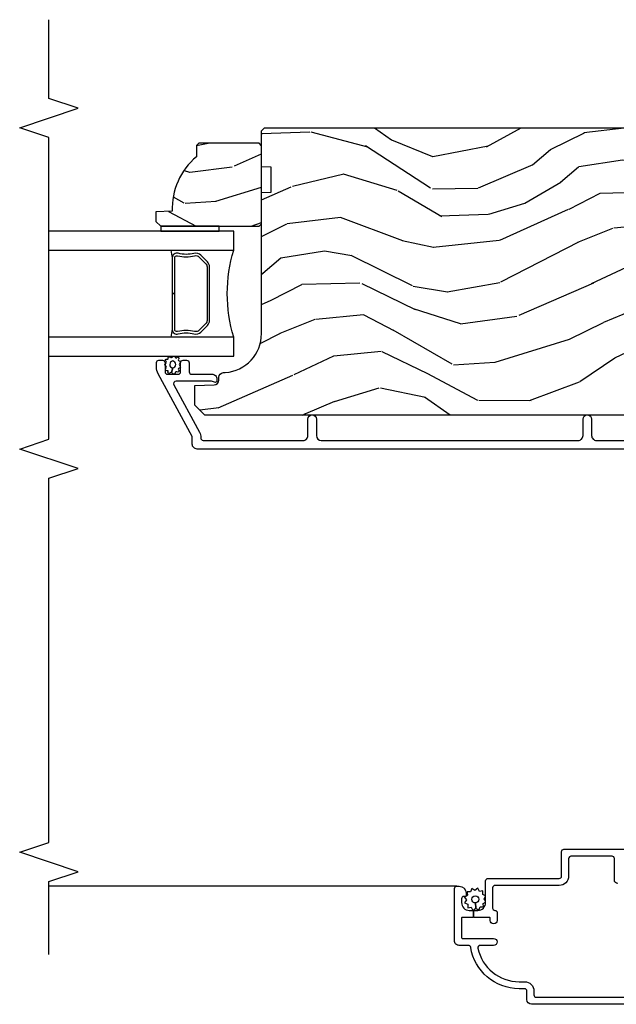
# Model space of a CAD drawing. Units: inches. Extents: x 1 to 162, y 1 to 116.
# Drawn here: x 114 to 118, y 2 to 8 of the extents above; entities that cross this region are included whole.
import ezdxf

# ---------------------------------------------------------------- set-up
doc = ezdxf.new("R2010")
doc.units = ezdxf.units.IN
doc.header["$MEASUREMENT"] = 0
for name, color, linetype in [('ZP-ANNO-MARK', 9, 'Continuous'), ('ZP-SECT-ALUM', 63, 'Continuous'), ('ZP-SECT-GLAS', 153, 'Continuous'), ('ZP-SECT-SCRN', 234, 'Screen'), ('ZP-SECT-SEAL', 8, 'Continuous'), ('ZP-SECT-WDHA', 11, 'Continuous'), ('ZP-SECT-WOOD', 104, 'Continuous'), ('ZP-SECT-WSTP', 40, 'Continuous')]:
    doc.layers.add(name, color=color, linetype=linetype)
doc.linetypes.add('Screen', pattern='A,0.0625,-0.09375,[133,ltypeshp.shx,S=0.0375,R=0,X=-0.0625,Y=0],-0.0625,0.03125', length=0.25)

# ---------------------------------------------------------------- blocks, each defined once
blk = doc.blocks.new('CS AS IF C RES PTY (13-16 IG) V JH SC')
at = {"layer": 'ZP-SECT-WDHA'}
h = blk.add_hatch(dxfattribs=at)
h.set_pattern_fill('WOOD3', color=256, scale=2, angle=73, pattern_type=2)
h.set_pattern_definition([(68.23640000000003, (69.58110608490612, 21.42044207483738), (-8.344771374467808, -20.45396798290167), [0.240832, -23.842358]), (84.3099, (69.67040138915888, 21.64410778217405), (0.42636909446815, 8.235181511295936), [0.305942, -9.892097999999997]), (118, (69.70073461521793, 21.94854151124632), (-1.912610103781079, 0.5847435903937088), [0.226274, -2.602152]), (119.8476, (69.59450532701948, 22.14832974495605), (-20.50272857977592, 35.5476882888315), [0.4386339999999999, -43.42478999999998]), (85.9946, (69.37619931652813, 22.52878011725623), (-1.437476743240215, -18.38297247813528), [0.2668339999999998, -26.41649399999999]), (73, (69.39483767439825, 22.79496165608998), (-1.327866102480597, 2.497352921371544), [0.5, -1.5]), (63.53769999999998, (69.5410235267596, 23.27311403407151), (-4.836323452587551, -8.978306718050995), [0.24331, -11.922214]), (67.28939999999999, (69.0647015166861, 21.57832279538765), (-7.175302374271586, -16.6287403265194), [0.200998, -19.898754]), (73, (69.14230195274993, 21.7637363124858), (-1.327866102480597, 2.497352921371544), [0.3, -1.7]), (101.3008, (69.23001346416675, 22.05062773927472), (-5.043499394239714, 24.54716094300748), [0.295296, -29.23435]), (125.125, (69.17214744155984, 22.34019901448629), (7.224071108844607, -10.57415813511433), [0.45607, -22.347438]), (112.2894, (68.9097418067355, 22.71321815985613), (-6.054586024953072, 14.3993751268171), [0.2842539999999999, -28.14108799999999]), (79.34020000000002, (68.80192872570115, 22.97623211301809), (2.76533439438243, 15.88561928555967), [0.362216, -17.748554]), (61.11129999999999, (68.86893034916282, 23.33219669335368), (-13.92425483963839, -25.02229161617254), [0.38833, -38.444646]), (66.29019999999998, (68.47179256798904, 21.75959325231575), (7.175289077572958, 16.62874768410002), [0.342344, -33.89214000000001]), (76.3665, (68.60945113783328, 22.07304200115427), (7.44326367411108, 31.18650071420278), [0.340588, -33.718186]), (106.6901, (68.68973142231975, 22.40403305227616), (0.7431255040166725, -4.409962367830814), [0.360556, -6.850547999999999]), (120.4895999999999, (68.58618198254396, 22.74939882000962), (-15.19129255384613, 25.55825994297176), [0.325576, -32.232064]), (87.93139999999998, (68.42099061615185, 23.02995507545494), (0.6943551067665528, 22.79293410148564), [0.310484, -30.737866]), (73, (68.4321977470916, 23.34023623862167), (-1.327866102480597, 2.497352921371544), [0.24, -1.759999999999999]), (60.00539999999998, (68.50236695622507, 23.5697493800528), (9.087905524651102, 16.04400167334359), [0.266834, -26.416494]), (73, (70.08752015886171, 21.91394464392873), (-1.327866102480597, 2.497352921371544), [0, -2]), (296.1524000000001, (69.88249280939516, 22.26942148701519), (-18.00538888531858, 36.87554735843706), [0.4386340000000001, -43.42478999999999]), (279.5651, (68.16321577874669, 22.46043586313568), (1.327869099233074, -2.497352076502218), [0.1788859999999999, -4.293249999999996]), (261.1301, (68.19294068646809, 22.28403736580377), (-1.595852046107206, -12.06039967677669), [0.282842, -13.859292]), (229.8014, (68.14932879938425, 22.00457716594522), (-6.748938448303022, -8.393559450670802), [0.152316, -15.07923]), (99.56509999999996, (69.88249280939516, 22.26942148701519), (-1.327869099233074, 2.497352076502219), [0.223606, -4.248529999999999]), (79.7098, (69.84533667474336, 22.48991960868008), (-3.350093459302556, -17.79822734718652), [0.342344, -33.89214000000001]), (62.87529999999996, (69.9064908641106, 22.82675809389642), (15.67848221527704, 30.76012413734089), [0.568858, -56.31699200000001]), (62.69520000000001, (69.79149313121803, 21.35612029979837), (5.421060729349784, 10.89091849633434), [0.223606, -22.137072]), (88.5241, (69.89406709649555, 21.55481247792133), (-0.6943538178398221, -22.79293551970828), [0.37363, -36.989452]), (115.8789, (69.90369043459941, 21.9283193605403), (15.34964888471387, -31.88084594068392), [0.3821, -37.827846]), (107.6952, (69.7369152753714, 22.27210133543785), (-7.540852312839223, 23.21929303946757), [0.316228, -31.306548]), (82.4623, (69.64079706252596, 22.57336747883833), (1.01111154669365, 10.14779136076372), [0.364966, -11.80056]), (66.41809999999998, (69.68867259086839, 22.93517949326839), (-13.76583238823937, -31.34488541092399), [0.52345, -51.82155999999999]), (64.86989999999992, (69.3133407532365, 21.50230615215974), (-5.421068605812716, -10.89091361125097), [0.282842, -13.859292]), (84.3099, (69.43345702079739, 21.75837661564048), (0.42636909446815, 8.235181511295936), [0.305942, -9.892097999999997]), (115.5104, (69.46379024685645, 22.06281034471276), (12.6938947911933, -26.88614988798455), [0.325576, -32.232064]), (118, (69.32357240967804, 22.35664526118289), (-1.912610103781079, 0.5847435903937088), [0.367696, -2.460732]), (90.35399999999996, (69.15094981635555, 22.68130114096118), (0.0487620292280573, -27.20289793979688), [0.335262, -33.190848]), (69.63350000000001, (69.14887828627053, 23.01655583334163), (-11.26852463519538, -30.01700107381326), [0.340588, -33.718186]), (55.89729999999996, (69.26741076099552, 23.33585201627461), (11.58525502309056, 17.37187083675603), [0.27203, -26.930912]), (64.2538, (68.83518837525496, 21.64849200452111), (6.005821017315288, 12.80351945054413), [0.263058, -26.042834]), (87.93139999999998, (68.94945720872141, 21.88543637288259), (0.6943551067665528, 22.79293410148564), [0.310484, -30.737866]), (105.0054, (68.96066433966121, 22.19571753604931), (2.814114219735262, -11.31727641611973), [0.37736, -18.490604]), (122.8991, (68.86296233397985, 22.56020939890203), (18.43175097613515, -28.64036637139408), [0.49679, -49.18217999999999]), (88.94539999999998, (68.59312547222521, 22.97732816860485), (-0.4263644116476313, -8.235181634652653), [0.291204, -14.269016]), (66.99100000000001, (68.59848516907049, 23.26848323665231), (7.760042155334038, 18.54135163249375), [0.3821, -37.827846]), (49.80139999999996, (68.74783860710369, 23.62018417572937), (6.748938448303026, 8.3935594506708), [0.152316, -15.07923]), (63.53769999999998, (68.26140552167715, 21.82391502735475), (-4.836323452587551, -8.978306718050995), [0.24331, -11.922214]), (83.008, (68.36982692104914, 22.04173330059697), (2.60695157870877, 22.20819262847393), [0.345254, -34.18010000000001]), (110.4054, (68.41185501529706, 22.38441921990777), (-11.52445423798903, 30.71134915766887), [0.428018, -42.37384999999999]), (102.0546, (70.17523167027849, 22.20083607071764), (-3.557234008732982, 15.72724097270063), [0.205912, -20.385348]), (83.78429999999999, (70.13222810153229, 22.40220809726325), (-3.618064673815971, -32.35598179133584), [0.4275519999999999, -42.32756599999997]), (65.87499999999999, (70.1785198370388, 22.82724583114555), (-6.00581031409047, -12.80352490518391), [0.4837359999999999, -15.64078])])
edge = h.paths.add_edge_path()
edge.add_line((5.80655115721521, -1.155999999999835), (5.775551157215261, -1.124999999999886))
edge.add_line((5.775551157215261, -1.124999999999886), (5.735551157216379, -1.124999999999886))
edge.add_line((5.735551157216379, -1.124999999999886), (5.293980145174884, -1.148141756136737))
edge.add_line((5.293980145174884, -1.148141756136737), (5.210872627809578, -1.231249273502044))
edge.add_line((5.210872627809578, -1.231249273502044), (5.20655115721513, -1.355000000000018))
edge.add_line((5.20655115721513, -1.355000000000018), (5.135098801494848, -1.355000000000018))
edge.add_line((5.135098801494848, -1.355000000000018), (5.122003512935407, -1.730000000000018))
edge.add_line((5.122003512935407, -1.730000000000018), (4.651098801494867, -1.730000000000018))
edge.add_line((4.651098801494867, -1.730000000000018), (4.638003512935484, -1.355000000000018))
edge.add_line((4.638003512935484, -1.355000000000018), (4.566551157215144, -1.355000000006498))
edge.add_line((4.566551157215144, -1.355000000006498), (4.562229686620412, -1.231249273502157))
edge.add_line((4.562229686620412, -1.231249273502157), (4.521692367805827, -1.190711954687571))
edge.add_line((4.521692367805827, -1.190711954687571), (4.481692367804897, -1.190711954687571))
edge.add_line((4.481692367804897, -1.190711954687571), (4.320435537172556, -1.199163067075232))
edge.add_line((4.320435537172556, -1.199163067075232), (4.237328019807364, -1.282270584440425))
edge.add_line((4.237328019807364, -1.282270584440425), (4.215121537468007, -1.821135583294221))
edge.add_arc((4.167537849922419, -1.819174672268664), 0.04762407471527707, 182.0000000009879, 357.6401915019768, ccw=False)
edge.add_line((4.119942786506726, -1.82083672850797), (4.113677407716522, -1.641419754557091))
edge.add_line((4.113677407716522, -1.641419754557091), (4.081596932758714, -1.610439999999812))
edge.add_line((4.081596932758714, -1.610439999999812), (4.005115384213354, -1.610439999999925))
edge.add_line((4.005115384213354, -1.610439999999925), (3.962551157215216, -1.672553807887879))
edge.add_line((3.962551157215216, -1.672553807887879), (3.962551157215273, -5.498852999999826))
edge.add_line((3.962551157215273, -5.498852999999826), (4.025551157215261, -5.561852999999927))
edge.add_line((4.025551157215261, -5.561852999999927), (4.151798629608891, -5.56185300000004))
edge.add_line((4.151798629608891, -5.56185300000004), (4.156088299857742, -5.439012916252182))
edge.add_arc((4.187069415495297, -5.440094800649919), 0.03099999999996189, 91.99999999949449, 178.0000000000718, ccw=False)
edge.add_line((4.185987531097794, -5.409113685012356), (4.204790872564387, -5.408457057859549))
edge.add_arc((4.203708988166878, -5.377475942221922), 0.03100000000002582, 271.9999999995019, 355.9999999998415)
edge.add_line((4.234633473724953, -5.379638392908078), (4.235512952320675, -5.367061263031018))
edge.add_arc((4.48490396488556, -5.384500381467631), 0.2499999999999699, 89.99999999999648, 175.9999999998659, ccw=False)
edge.add_line((4.484903964885575, -5.13450038146766), (5.390762390323743, -5.134500381467546))
edge.add_line((5.390762390323743, -5.134500381467546), (5.392944938416917, -5.072000381466863))
edge.add_line((5.392944938416917, -5.072000381466863), (5.554368609122093, -5.072000381466863))
edge.add_line((5.554368609122093, -5.072000381466863), (5.556551157215266, -5.134500381467205))
edge.add_line((5.556551157215266, -5.134500381467205), (5.786551157215228, -5.134500381467205))
edge.add_line((5.786551157215228, -5.134500381467205), (5.806551157215267, -5.114500381467337))
edge.add_line((5.806551157215267, -5.114500381467337), (5.80655115721521, -1.155999999999835))
h = blk.add_hatch(dxfattribs=at)
h.set_pattern_fill('WOOD3', color=256, scale=1.5, angle=73, pattern_type=2)
h.set_pattern_definition([(68.23640000000003, (5.255864672860653, -5.551814072631969), (-6.258578530850857, -15.34047598717625), [0.180624, -17.8817685]), (84.3099, (5.322836151050196, -5.384064792129464), (0.3197768208511127, 6.176386133471952), [0.2294565, -7.419073499999999]), (118, (5.345586070594479, -5.155739495325262), (-1.43445757783581, 0.4385576927952817), [0.1697055, -1.951614]), (119.8476, (5.265914104445642, -5.005898320042973), (-15.37704643483194, 26.66076621662362), [0.3289754999999999, -32.56859249999998]), (85.9946, (5.102184596577131, -4.720560540817829), (-1.078107557430161, -13.78722935860146), [0.2001254999999999, -19.81237049999999]), (73, (5.116163364979727, -4.520924386692513), (-0.995899576860448, 1.873014691028658), [0.375, -1.125]), (63.53769999999998, (5.22580275425075, -4.16231010320638), (-3.627242589440663, -6.733730038538245), [0.1824825, -8.941660500000003]), (67.28939999999999, (4.868561246695633, -5.433403532219272), (-5.38147678070369, -12.47155524488955), [0.1507485, -14.9240655]), (73, (4.926761573743477, -5.294343394395653), (-0.995899576860448, 1.873014691028658), [0.225, -1.274999999999999]), (101.3008, (4.992545207306093, -5.079174824303976), (-3.782624545679787, 18.4103707072556), [0.221472, -21.9257625]), (125.125, (4.949145690350917, -4.861996367895287), (5.418053331633455, -7.930618601335747), [0.3420525, -16.7605785]), (112.2894, (4.75234146423267, -4.582232008867919), (-4.540939518714804, 10.79953134511282), [0.2131905, -21.10581599999999]), (79.34020000000002, (4.671481653456908, -4.384971543996442), (2.074000795786822, 11.91421446416975), [0.271662, -13.3114155]), (61.11129999999999, (4.721732871053163, -4.117998108744743), (-10.44319112972879, -18.7667187121294), [0.2912475, -28.8334845]), (66.29019999999998, (4.423879535172816, -5.297450689523203), (5.381466808179719, 12.47156076307502), [0.256758, -25.419105]), (76.3665, (4.527123462556006, -5.062364127894297), (5.582447755583309, 23.38987553565208), [0.255441, -25.2886395]), (106.6901, (4.587333675920858, -4.814120839552883), (0.5573441280125043, -3.307471775873112), [0.270417, -5.137910999999999]), (120.4895999999999, (4.50967159608902, -4.555096513752801), (-11.3934694153846, 19.16869495722882), [0.244182, -24.174048]), (87.93139999999998, (4.385778071294921, -4.344679322168801), (0.5207663300749142, 17.09470057611423), [0.232863, -23.0533995]), (73, (4.394183419499753, -4.111968449793748), (-0.995899576860448, 1.873014691028658), [0.18, -1.32]), (60.00539999999998, (4.446810326349847, -3.939833593720408), (6.815929143488328, 12.03300125500769), [0.2001255, -19.8123705]), (73, (5.6356752283273, -5.181687145813469), (-0.995899576860448, 1.873014691028658), [0, -1.5]), (296.1524000000001, (5.48190471622739, -4.915079513498611), (-13.50404166398893, 27.65666051882779), [0.3289755, -32.5685925]), (279.5651, (4.192446943241066, -4.771818731408245), (0.9959018244248058, -1.873014057376663), [0.1341644999999999, -3.219937499999998]), (261.1301, (4.214740624032117, -4.904117604407176), (-1.196889034580405, -9.04529975758252), [0.2121315, -10.394469]), (229.8014, (4.182031708719236, -5.11371275430109), (-5.061703836227268, -6.295169588003103), [0.114237, -11.3094225]), (99.56509999999996, (5.48190471622739, -4.915079513498611), (-0.9959018244248056, 1.873014057376663), [0.1677045, -3.186397499999999]), (79.7098, (5.454037615238576, -4.749705922249944), (-2.512570094476917, -13.34867051038989), [0.256758, -25.419105]), (62.87529999999996, (5.49990325726398, -4.497077058337693), (11.75886166145778, 23.07009310300567), [0.4266435000000001, -42.237744]), (62.69520000000001, (5.413654957594558, -5.600055403911227), (4.065795547012337, 8.168188872250758), [0.1677045, -16.602804]), (88.5241, (5.490585431552702, -5.451036270319007), (-0.5207653633798675, -17.0947016397812), [0.2802225, -27.742089]), (115.8789, (5.497802935130607, -5.170906108354785), (11.5122366635354, -23.91063445551294), [0.286575, -28.3708845]), (107.6952, (5.372721565709597, -4.913069627181613), (-5.655639234629418, 17.41446977960068), [0.237171, -23.479911]), (82.4623, (5.30063290607552, -4.687120019631251), (0.7583336600202378, 7.610843520572788), [0.2737245000000001, -8.850419999999998]), (66.41809999999998, (5.336539552332325, -4.415761008808714), (-10.32437429117953, -23.50866405819299), [0.3925874999999999, -38.86617]), (64.86989999999992, (5.055040674108425, -5.490416014640203), (-4.065801454359537, -8.168185208438231), [0.2121315, -10.394469]), (84.3099, (5.145127874779078, -5.298363167029648), (0.3197768208511127, 6.176386133471952), [0.2294565, -7.419073499999999]), (115.5104, (5.167877794323359, -5.070037870225434), (9.52042109339498, -20.16461241598841), [0.244182, -24.174048]), (118, (5.062714416439562, -4.849661682872834), (-1.43445757783581, 0.4385576927952817), [0.275772, -1.845549]), (90.35399999999996, (4.9332474714477, -4.606169773039113), (0.0365715219210427, -20.40217345484766), [0.2514465, -24.893136]), (69.63350000000001, (4.931693823883932, -4.354728753753789), (-8.451393476396534, -22.51275080535995), [0.255441, -25.2886395]), (55.89729999999996, (5.020593179927672, -4.115256616554048), (8.688941267317924, 13.02890312756703), [0.2040225, -20.198184]), (64.2538, (4.696426390622278, -5.38077662536918), (4.504365762986466, 9.602639587908099), [0.1972935, -19.5321255]), (87.93139999999998, (4.782128015722108, -5.20306834909806), (0.5207663300749142, 17.09470057611423), [0.232863, -23.0533995]), (105.0054, (4.790533363926941, -4.970357476723024), (2.110585664801446, -8.487957312089796), [0.28302, -13.867953]), (122.8991, (4.717256859665937, -4.696988579583475), (13.82381323210136, -21.48027477854556), [0.3725925, -36.886635]), (88.94539999999998, (4.514879213349928, -4.384149502306371), (-0.3197733087357235, -6.176386225989491), [0.218403, -10.701762]), (66.99100000000001, (4.518898985983923, -4.16578320127077), (5.820031616500528, 13.90601372437031), [0.286575, -28.3708845]), (49.80139999999996, (4.6309140645088, -3.90200749696298), (5.061703836227268, 6.2951695880031), [0.114237, -11.3094225]), (63.53769999999998, (4.266089250438909, -5.249209358243945), (-3.627242589440663, -6.733730038538245), [0.1824825, -8.941660500000003]), (83.008, (4.347405299967903, -5.085845653312276), (1.955213684031578, 16.65614447135545), [0.2589405, -25.635075]), (110.4054, (4.378926370653857, -4.828831213829175), (-8.643340678491771, 23.03351186825166), [0.3210135, -31.7803875]), (102.0546, (5.701458861889918, -4.966518575721778), (-2.667925506549735, 11.79543072952547), [0.154434, -15.289011]), (83.78429999999999, (5.669206185330268, -4.815489555812562), (-2.713548505361977, -24.26698634350188), [0.3206639999999999, -31.74567449999999]), (65.87499999999999, (5.703924986960146, -4.496711255400839), (-4.504357735567852, -9.602643678887931), [0.3628019999999999, -11.730585])])
edge = h.paths.add_edge_path()
edge.add_line((5.706550066346011, -5.537499403867172), (5.691550066345996, -5.552499403867158))
edge.add_line((5.691550066345996, -5.552499403867158), (5.620650066346, -5.552499403867158))
edge.add_arc((5.285508305295546, -5.270499403867145), 0.438000000000008, 267.9905417948231, 319.92156997170787, ccw=False)
edge.add_line((5.270150066345992, -5.708230056776415), (5.266508900511184, -5.81249940386715))
edge.add_line((5.266508900511184, -5.81249940386715), (5.205550066346006, -5.81249940386715))
edge.add_line((5.205550066346006, -5.81249940386715), (5.174552248084524, -5.781501585605723))
edge.add_line((5.174552248084524, -5.781501585605723), (5.174550066346, -5.150499403867228))
edge.add_line((5.174550066346, -5.150499403867228), (5.190550066345992, -5.134499403867152))
edge.add_line((5.190550066345992, -5.134499403867152), (5.690550066345991, -5.134499403867152))
edge.add_line((5.690550066345991, -5.134499403867152), (5.706550066345983, -5.150499403867228))
edge.add_line((5.706550066345983, -5.150499403867228), (5.706550066346011, -5.537499403867172))
at = {"layer": 'ZP-SECT-ALUM'}
for points in [[(0.9548544863161084, -2.845877089483792, 0.4142135623730951), (0.9773544863161449, -2.868377089483828), (1.114854486316133, -2.868377089483828, -0.4142135623730951), (1.129854486316119, -2.883377089483815), (1.129854486316119, -3.147060639591472, -0.4142135623730953), (1.114854486316133, -3.162060639591572), (1.00285448631611, -3.162060639591572, 0.4142135623730951), (0.942854486316108, -3.222060639591518), (0.942854486316108, -3.635060639591529, -0.4142135623730953), (0.9278544863161216, -3.650060639591629), (0.7978378150172745, -3.650060639591629, -0.4044820182102797), (0.7828461506666855, -3.635560639591517, 0.4044820182102998), (0.7678544863160967, -3.621060639591519), (0.7183544863161302, -3.621060639591519, 0.4142135623730895), (0.6958544863161507, -3.643560639591555, 0.4142135623730895), (0.7183544863161302, -3.666060639591592), (0.7328544863161284, -3.666060639591592, -0.4142135623731212), (0.7378544863161239, -3.671060639591587), (0.7378544863161239, -3.770560639591622), (0.7828544863161399, -3.770560639591622), (0.7828544863161399, -3.745060639591542, -0.4142135623730951), (0.8328544863160942, -3.695060639591588), (0.9728544863161374, -3.695060639591588, 0.4142135623730953), (0.9878544863161238, -3.680060639591602), (0.9878544863161238, -3.222060639591518, -0.4142135623730951), (1.00285448631611, -3.207060639591531), (1.159854486316149, -3.207060639591531, 0.4142135623730949), (1.174854486316135, -3.192060639591545), (1.174854486316135, -1.420369548377493, 0.9999999999999998)], [(0.1798544863161311, -1.205361800524997), (0.1798544863161311, -3.400060639591629, 0.414213562373091), (0.2098544863161038, -3.430060639591602), (0.2648544863161106, -3.430060639591602, -0.4142135623730951), (0.279854486316097, -3.445060639591588), (0.279854486316097, -3.480060639591556, 0.3685912852597024), (0.5452181226797422, -3.791125313582256, -0.3685912852596938), (0.557854486316117, -3.805937917105666), (0.557854486316117, -3.865060639591547, 0.414213562373091), (0.5878544863161466, -3.89506063959152), (0.922854486316126, -3.89506063959152, 0.4142135623730951), (0.9378544863161123, -3.880060639591533), (0.9378544863161123, -3.865060639591547, 0.4142135623730951), (0.8928544863160965, -3.820060639591588), (0.8778544863161101, -3.820060639591588, 0.4142135623730951), (0.8728544863161147, -3.825060639591583), (0.8728544863161147, -3.835060639591573, -0.4142135623730951), (0.8578544863161283, -3.850060639591561), (0.8328544863160942, -3.850060639591561, -0.4142135623730951), (0.7828544863161399, -3.800060639591606), (0.7828544863161399, -3.774560639591527), (0.7378544863161239, -3.774560639591527), (0.7378544863161239, -3.845060639591565, -0.4142135623731212), (0.7328544863161284, -3.850060639591561), (0.6078544863161284, -3.850060639591561, -0.4142135623730951), (0.6028544863161329, -3.845060639591565), (0.6028544863161329, -3.644060639591543, 0.4142135623730894), (0.5803544863160967, -3.621560639591507, 0.4142135623730951), (0.557854486316117, -3.644060639591543), (0.557854486316117, -3.729702382895879, -0.4757248492709686), (0.5397956627866876, -3.744387191325472, -0.3552661940930509), (0.3248544863161129, -3.480060639591556), (0.3248544863161129, -3.445060639591588, 0.4142135623730974), (0.2648544863161106, -3.385060639591529), (0.2398544863161334, -3.385060639591529, -0.4142135623730951), (0.2248544863160902, -3.370060639591542), (0.2248544863160902, -1.250361800524956, -0.4142135623730951)], [(3.744163114173146, -1.308700960402347), (3.744163114173147, -5.548182597086793, 0.4142135623731119), (3.775163114173096, -5.579182597086855), (3.823631523014341, -5.579182597086855), (4.227151626559474, -5.798276137226252, 0.1249997101996004), (4.270095914983015, -5.809182597086647), (4.298930643415245, -5.809182597086759, 0.4002267465472304), (4.314163114173083, -5.793201017100272), (4.314163114173083, -5.770182597086773, 0.4142135623729205), (4.298163114173007, -5.754182597086697), (4.240163114173013, -5.754182597086697, -0.4142135623729569), (4.224163114172938, -5.73818259708662), (4.224163114172938, -5.670182597086863, -0.4142135623730056), (4.240163114173013, -5.654182597086788), (4.298163114173007, -5.654182597086788, 0.4142135623758997), (4.314163114173083, -5.638182597086598), (4.314163114173083, -5.615182597086687, 0.4142135623702012), (4.298163114173007, -5.599182597086838), (4.240244200712026, -5.599182597086838, -0.4142135623730951), (4.224244200711949, -5.583182597086762), (4.224244200711949, -5.452182597086675, 0.4142135637667567), (4.19324420077301, -5.421182597086598), (4.182163167782348, -5.421182597086598, 0.3980554432282718), (4.172178554363994, -5.430628074874448, 0.1686898663701281), (4.175512611018688, -5.443319232920202, -0.1564550814164071), (4.17924420077304, -5.454952754660439), (4.179244200773267, -5.682786820282444, -0.5686563509219408), (4.155609660609001, -5.696847894085067), (3.852107165965094, -5.53205948476318, 0.1438473177809692), (3.816331140413581, -5.524139910141798, -0.435778861129305), (3.799163167784286, -5.508182597088534), (3.799163167784513, -4.867682597084693, -0.4142135623731455), (3.830163167782643, -4.836682597086451), (3.935163167782661, -4.836682597086564, 1), (3.935163167782661, -4.781682597086501), (3.830163167782643, -4.781682597086501, -0.4142135623730406), (3.799163167782467, -4.750682597086324), (3.799163167782694, -3.100701014011747, -0.4142135623731937), (3.830163167782643, -3.069701014011684), (3.935163167782661, -3.069701014011799, 1), (3.935163167782661, -3.01470101401162), (3.830163167782643, -3.014701014011734, -0.4142135623731055), (3.799163167782466, -2.983701014011558), (3.799163167782466, -2.071201014011762, -0.4142135623731455)]]:
    blk.add_lwpolyline(points, format="xyb", dxfattribs=at)
blk.add_lwpolyline([(4.946459265693477, -5.481929751098619), (4.987821787583072, -5.523292272988213, -0.267196393452096), (4.999987842988844, -5.568442767259512, 0.1325309936258401), (5.000444014357868, -5.668989590284581, -0.4950936890984973), (4.97055115721497, -5.708200381466781), (4.741551157214928, -5.708200381466781), (4.741551157214928, -5.692200381466705), (4.97055115721497, -5.692200381466705, 0.4950936890994218), (4.985015442929238, -5.673227417991482, -0.1325309936258135), (4.984521454244713, -5.564345107047188, 0.2671963934519399), (4.976508079084112, -5.534605981487175), (4.935145557194459, -5.493243459597579, 0.1989123673794253), (4.91331363532538, -5.484200381466736), (4.569788679104533, -5.484200381466736, 0.1989123673787996), (4.54795675723551, -5.493243459597579), (4.506594235345858, -5.534605981487289, 0.2671963934517173), (4.498580860185314, -5.564345107047301, -0.1325309936258374), (4.498086871500732, -5.673227417991598, 0.4950936890981389), (4.512551157214999, -5.692200381466705), (4.741551157214928, -5.692200381466705), (4.741551157214928, -5.708200381466781), (4.512551157214943, -5.708200381466781, -0.4950936890979058), (4.482658300072159, -5.668989590284581, 0.1325309936258912), (4.483114471441126, -5.568442767259512, -0.2671963934517766), (4.495280526846896, -5.523292272988213), (4.536643048736493, -5.481929751098619, -0.1989123673794679), (4.569788679104589, -5.468200381466771), (4.913313635325324, -5.468200381466771, -0.1989123673798845)], format="xyb", close=True, dxfattribs=at)
at = {"layer": 'ZP-SECT-GLAS'}
for points in [[(4.339572755696892, -6.5), (4.339572755696906, -5.312000381466759), (4.461572755696807, -5.312000381466759), (4.461572755696736, -6.5)], [(5.021572755696823, -6.5), (5.021572755696752, -5.312000381466759), (5.143572755696936, -5.312000381466759), (5.143572755696936, -5.312000381466759), (5.143572755696979, -6.5)]]:
    blk.add_lwpolyline(points, dxfattribs=at)
at = {"layer": 'ZP-SECT-SCRN'}
blk.add_line((0.9378544863161123, -3.880060639591533), (0.9378544863160982, -6.5), dxfattribs=at)
at = {"layer": 'ZP-SECT-SEAL'}
for centre, radius, start, end in [((4.741572755696779, -4.403853596986778), 0.9503318273956828, 252.8644125533648, 287.1355874466352), ((4.741572755696878, -7.335770588776995), 1.643570207310217, 98.00122420101549, 99.80703079155214), ((4.741572755696878, -7.335770588776995), 1.643570207310217, 80.19296920844789, 81.99877579898211)]:
    blk.add_arc(centre, radius, start, end, dxfattribs=at)
at = {"layer": 'ZP-SECT-WOOD'}
blk.add_lwpolyline([(3.962551157215216, -1.672553807887879), (3.962551157215273, -5.498852999999826), (4.025551157215261, -5.561852999999927), (4.151798629608891, -5.56185300000004), (4.156088299857742, -5.439012916252182, -0.3939104756178568), (4.185987531097794, -5.409113685012356), (4.204790872564387, -5.408457057859549, 0.3838640350371143), (4.234633473724953, -5.379638392908078), (4.235512952320675, -5.367061263031018, -0.3939104756142849), (4.484903964885575, -5.13450038146766), (5.390762390323743, -5.134500381467546), (5.392944938416917, -5.072000381466863), (5.554368609122093, -5.072000381466863), (5.556551157215266, -5.134500381467205), (5.786551157215228, -5.134500381467205), (5.806551157215267, -5.114500381467337), (5.80655115721521, -1.155999999999835)], format="xyb", dxfattribs=at)
blk.add_lwpolyline([(5.706550066346011, -5.537499403867172), (5.691550066345996, -5.552499403867158), (5.620650066346, -5.552499403867158, -0.2305512263101254), (5.270150066345992, -5.708230056776415), (5.266508900511184, -5.81249940386715), (5.205550066346006, -5.81249940386715), (5.174552248084524, -5.781501585605723), (5.174550066346, -5.150499403867228), (5.190550066345992, -5.134499403867152), (5.690550066345991, -5.134499403867152), (5.706550066345983, -5.150499403867228)], format="xyb", close=True, dxfattribs=at)
at = {"layer": 'ZP-SECT-WSTP'}
for points in [[(0.8562689750182386, -3.704578675663924), (0.8712784636905013, -3.695060639591588), (0.8767464555188695, -3.695060639591588), (0.8843361918340094, -3.71349279897629), (0.9072235078131284, -3.712541460149736), (0.90418605295379, -3.735246264625175), (0.9244827194293777, -3.745866039023326), (0.9104998041206755, -3.764010249057378), (0.9227673457016436, -3.783355576706412), (0.90158568080831, -3.792077465873035), (0.9024931712417724, -3.813909876911793), (0.8946516644545709, -3.813909876911793), (0.8798322151594248, -3.811927326992872), (0.8786224469815379, -3.814239453437267, 0.3406673006028418), (0.8711686028726859, -3.823909876911898), (0.8711686028726859, -3.828485348139565), (0.8692124407613306, -3.83222399346846), (0.8510682307272787, -3.818241078159759), (0.8317229030782441, -3.830508619740726), (0.8230010139115648, -3.809326954847279), (0.8001136979324456, -3.810278293673945), (0.8031511527917842, -3.787573489198507), (0.7828544863161399, -3.776953714800356), (0.7968374016248987, -3.758809504766304), (0.8306926417344158, -3.760358587337691, 0.4276701643592756), (0.8536686028727586, -3.784409876911809, 1), (0.8536686028727586, -3.738409876911759, 0.400883796501801), (0.8306926417344158, -3.760358587337691), (0.7968374016248987, -3.758809504766304), (0.7845698600439306, -3.73946417711727), (0.8057515249372642, -3.730742287950533), (0.8048001861107109, -3.707854971971528), (0.8275049905860925, -3.71089242683081), (0.8357886173088928, -3.695060639591588), (0.8439183856171582, -3.695060639591588)], [(4.336334898853806, -5.704315554449862, 0.3010267449322229), (4.339551157215282, -5.695182233296462, 0.2803555571211003), (4.332211287490054, -5.687818509868634, -0.822328596095739), (4.33129192063302, -5.678622303705424, 0.399977613799482), (4.332665019848491, -5.66825298695619, 0.3590401367524902), (4.323809410078296, -5.666026461775912, -0.5680792870158515), (4.310608429190438, -5.663854810307952, 0.2803555571213397), (4.30436423022229, -5.655541682764577, 0.2803555571208967), (4.294616859710004, -5.659159261844819, -0.4843221048380025), (4.278924823513193, -5.659159261844819, 0.2803555571201027), (4.269177453000907, -5.655541682764577, 0.2803555571214109), (4.262933254032759, -5.663854810307952, -0.5680792870163976), (4.249732273145013, -5.666026461776028, 0.2803555571221044), (4.239576452354413, -5.66825298695619, 0.280355557120241), (4.238817913983552, -5.678622303705424, -0.6366156260879632), (4.232299206562857, -5.688623573502354, 0.2803555571210718), (4.224959336837514, -5.695987296930298, 0.2803555571218044), (4.229927289636975, -5.705120618083582, -0.2294157338694378), (4.234805215912842, -5.712345978645317), (4.264270841611618, -5.704874449635893, -0.3764303954885285), (4.286770841611541, -5.685512614353343, -0.3430061663890114), (4.309270841611577, -5.704874449636008, -0.3748659305078876), (4.286770841611655, -5.722814325109879, -0.4300115636979657), (4.264270841611618, -5.704874449635893), (4.234805215912842, -5.712345978645317, -0.2294157338707324), (4.232160499230531, -5.720652931977838, 0.2803555571208678), (4.229966937347172, -5.730815923494674, 0.2803555571216368), (4.23908409140506, -5.735813484118808, -0.8108383803813488), (4.247096724164522, -5.740676725781895, 0.2803555571214151), (4.250745910522141, -5.750412307389296, 0.2803555571211001), (4.261117633843809, -5.749687417297081, -0.4723006760677283), (4.277199834342582, -5.74914206851895, 0.2803555571202111), (4.285533178056538, -5.755359261844887, 0.2803555571213434), (4.293866521770497, -5.74914206851895, -0.5210826028740017), (4.308434983053643, -5.749836859066135, 0.2803555571210847), (4.318806706375312, -5.750561749158237, 0.2934611832830512), (4.320775738564179, -5.740826167550835, -0.630007559261562), (4.32717809708572, -5.733287973124787, 0.4643759882381032), (4.33629525114361, -5.730010859860954, 0.2803555571210269), (4.334101689260252, -5.719847868344117, -0.4843221048395129)]]:
    blk.add_lwpolyline(points, format="xyb", close=True, dxfattribs=at)
blk.add_lwpolyline([(5.174551157215261, -5.781500381467594), (5.143572755696879, -5.781500500000333), (5.143572755696936, -5.406500500000333), (5.174551157215261, -5.406500500000333)], close=True, dxfattribs=at)
blk = doc.blocks.new('CS AS IF C RES PTY Vertical Mullion SL F J - V HJ')
at = {"yscale": -1, "rotation": 90}
blk.add_blockref('CS AS IF C RES PTY (13-16 IG) V JH SC', (0, 0), dxfattribs=at)

msp = doc.modelspace()

# ---------------------------------------------------------------- linework, layer by layer
at = {"layer": 'ZP-ANNO-MARK'}
msp.add_lwpolyline([(114.5000000027919, 2.499999999999993), (114.5000000027919, 2.968749999999993), (114.6875000027919, 3.031249999999993), (114.3125000027919, 3.156249999999993), (114.5000000027919, 3.218749999999993), (114.5000000027919, 5.556542421575576), (114.6875000027919, 5.619042421575576), (114.3125000027919, 5.744042421575576), (114.5000000027919, 5.806542421575576), (114.5000000027919, 7.744051157215243), (114.3125, 7.806551157215201), (114.6875000027919, 7.931551157215243), (114.5000000027919, 7.994051157215243), (114.5000000027919, 8.499999999999991)], dxfattribs=at)

# ---------------------------------------------------------------- block references
msp.add_blockref('CS AS IF C RES PTY Vertical Mullion SL F J - V HJ', (121, 2))

doc.saveas('drawing.dxf')
